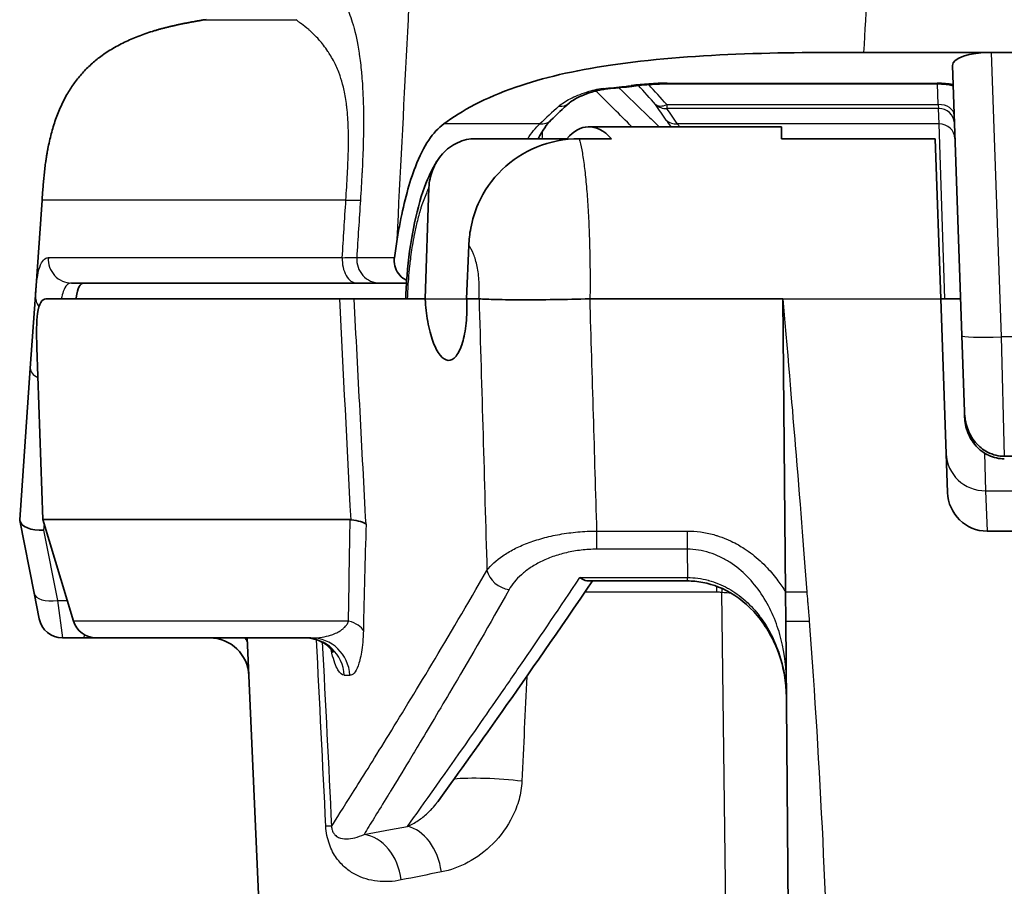
# Model space of a CAD drawing. Units: millimetres. Extents: x 36 to 2783, y 20 to 1284.
# Drawn here: x 1354 to 1386, y 483 to 511 of the extents above; entities that cross this region are included whole.
import ezdxf

# ---------------------------------------------------------------- set-up
doc = ezdxf.new("R2010")
doc.units = ezdxf.units.MM
doc.header["$LTSCALE"] = 2.5
doc.layers.add('Visible (ISO)', color=7, linetype='Continuous', lineweight=35)
doc.layers.add('Visible Narrow (ISO)', color=7, linetype='Continuous', lineweight=25)

msp = doc.modelspace()

# ---------------------------------------------------------------- linework, layer by layer
at = {"layer": 'Visible (ISO)'}
for p, q in [((1360.034, 511.23), (1359.983, 511.22)), ((1385.3, 510.167), (1381.192, 510.167)), ((1402.496, 510.167), (1385.3, 510.167)), ((1384.351, 501.045), (1384.048, 509.745)), ((1374.868, 509.152), (1383.562, 509.152)), ((1372.346, 507.771), (1378.547, 507.771)), ((1378.547, 507.771), (1378.55, 507.386)), ((1371.64, 507.386), (1368.693, 507.386)), ((1371.64, 507.386), (1371.64, 507.364)), ((1372.04, 507.386), (1373.08, 507.386)), ((1383.495, 507.386), (1378.55, 507.386)), ((1383.495, 507.386), (1383.675, 502.231)), ((1367.082, 502.231), (1367.203, 505.813)), ((1354.751, 505.41), (1354.537, 502.35)), ((1368.484, 503.945), (1368.415, 502.231)), ((1355.703, 502.739), (1364.879, 502.739)), ((1365.623, 502.739), (1364.879, 502.739)), ((1365.623, 502.739), (1366.48, 502.739)), ((1354.372, 499.998), (1354.537, 502.35)), ((1364.33, 502.231), (1354.874, 502.231)), ((1364.33, 502.231), (1364.794, 502.231)), ((1366.504, 502.231), (1364.794, 502.231)), ((1367.082, 502.231), (1366.504, 502.231)), ((1367.083, 502.214), (1367.082, 502.231)), ((1368.812, 502.231), (1368.415, 502.231)), ((1368.415, 502.231), (1368.416, 502.214)), ((1372.384, 502.231), (1378.595, 502.231)), ((1378.677, 492.788), (1378.595, 502.231)), ((1383.675, 502.231), (1384, 502.231)), ((1383.893, 495.994), (1383.675, 502.231)), ((1384.306, 502.231), (1384, 502.231)), ((1384.351, 501.045), (1384.437, 498.588)), ((1354.777, 495.117), (1354.583, 500.666)), ((1354.03, 495.11), (1354.372, 499.998)), ((1384.443, 498.423), (1384.437, 498.588)), ((1385.718, 497.158), (1389.478, 497.158)), ((1354.03, 495.11), (1354.035, 495.085)), ((1354.496, 492.749), (1354.035, 495.085)), ((1364.668, 495.117), (1354.777, 495.117)), ((1355.762, 491.851), (1354.777, 495.117)), ((1385.164, 494.746), (1403.485, 494.746)), ((1375.522, 493.143), (1372.341, 493.143)), ((1378.677, 492.788), (1378.686, 491.852)), ((1354.659, 491.923), (1354.496, 492.749)), ((1378.809, 477.691), (1378.686, 491.852)), ((1356.11, 491.309), (1355.407, 491.309)), ((1356.492, 491.309), (1356.11, 491.309)), ((1356.492, 491.309), (1363.404, 491.309)), ((1361.355, 491.309), (1362.668, 461.243))]:
    msp.add_line(p, q, dxfattribs=at)
for centre, radius, start, end in [((1355.407, 492.071), 0.762, 191.1661, 270), ((1356.492, 492.071), 0.762, 196.7912, 270), ((1356.11, 492.071), 0.762, 270, 284.5273), ((1360.14, 490.039), 1.27, 2.5, 90)]:
    msp.add_arc(centre, radius, start, end, dxfattribs=at)
for centre, major_axis, ratio, start_param, end_param in [((1385.318, 509.744), (1.271, -0.007), 0.333009, 1.586616, 3.154978), ((1372.809, 509.484), (0.068, -0.503), 0.38103, 6.283168, 6.283365), ((1373.492, 509.556), (0.054, -0.505), 0.312389, 6.283156, 6.283255), ((1373.705, 509.582), (0.07, -0.503), 0.392675, 6.283039, 6.283185), ((1368.817, 502.091), (-0.007, 0.14), 0.554269, 6.211146, 6.255131), ((1372.38, 502.098), (0.188, 0.006), 0.706067, 1.525633, 1.569611), ((1385.162, 496.038), (-0.047, 1.291), 0.98327, 1.569044, 3.105575), ((1354.798, 495.158), (0.766, 0.048), 0.495975, 3.207525, 4.681342), ((1364.652, 494.933), (0.178, 0.089), 0.902544, 0.924584, 1.063702), ((1363.935, 494.908), (1.27, 0.015), 0.194727, 0.209038, 0.927542)]:
    msp.add_ellipse(centre, major_axis=major_axis, ratio=ratio, start_param=start_param, end_param=end_param, dxfattribs=at)
for points, degree, knots in [([(1354.751, 505.41), (1354.811, 506.272), (1354.871, 507.134), (1355.305, 509.029), (1356.441, 510.291), (1358.281, 510.92), (1359.132, 511.07), (1359.983, 511.22)], 5, [0, 0, 0, 0, 0, 0, 0.5, 0.5, 1, 1, 1, 1, 1, 1]), ([(1381.192, 510.167), (1379.938, 510.167), (1378.552, 510.167), (1375.686, 510.05), (1374.309, 509.942), (1371.868, 509.581), (1370.869, 509.35), (1369.001, 508.702), (1368.26, 508.29), (1367.677, 507.863)], 3, [0, 0, 0, 0, 0.376059, 0.376059, 0.733343, 0.733343, 1.06558, 1.06558, 1.448507, 1.448507, 1.448507, 1.448507]), ([(1372.877, 508.981), (1372.814, 508.972), (1372.754, 508.963), (1372.6, 508.933), (1372.512, 508.911), (1372.44, 508.888)], 3, [0, 0, 0, 0, 0.02099206, 0.02099206, 0.05680357, 0.05680357, 0.05680357, 0.05680357]), ([(1373.775, 509.079), (1373.766, 509.078), (1373.757, 509.076), (1373.745, 509.075), (1373.744, 509.075), (1373.735, 509.073), (1373.728, 509.072), (1373.7, 509.069), (1373.679, 509.066), (1373.621, 509.059), (1373.584, 509.055), (1373.547, 509.051)], 3, [0, 0, 0, 0, 0.00304629, 0.00304629, 0.00361746, 0.00361746, 0.00586927, 0.00586927, 0.01262513, 0.01262513, 0.02439674, 0.02439674, 0.02439674, 0.02439674]), ([(1374.868, 509.152), (1374.835, 509.152), (1374.802, 509.152), (1374.671, 509.15), (1374.572, 509.147), (1374.24, 509.132), (1374.007, 509.111), (1373.793, 509.081)], 3, [0, 0, 0, 0, 0.0098579, 0.0098579, 0.0394769, 0.0394769, 0.1108537, 0.1108537, 0.1108537, 0.1108537]), ([(1383.562, 509.152), (1383.602, 509.152), (1383.641, 509.151), (1383.717, 509.147), (1383.755, 509.145), (1383.829, 509.138), (1383.864, 509.134), (1383.931, 509.124), (1383.963, 509.119), (1384.021, 509.107), (1384.047, 509.101), (1384.07, 509.095)], 3, [4.712389, 4.712389, 4.712389, 4.712389, 4.856038, 4.856038, 4.9996871, 4.9996871, 5.1433361, 5.1433361, 5.2869851, 5.2869851, 5.4306342, 5.4306342, 5.4306342, 5.4306342]), ([(1372.44, 508.888), (1372.207, 508.814), (1372.014, 508.73), (1371.811, 508.61), (1371.757, 508.57), (1371.721, 508.538)], 3, [0, 0, 0, 0, 0.105775, 0.105775, 0.1634206, 0.1634206, 0.1634206, 0.1634206]), ([(1367.677, 507.863), (1367.502, 507.734), (1367.343, 507.561), (1367.037, 507.107), (1366.894, 506.819), (1366.569, 505.975), (1366.407, 505.368), (1366.24, 504.514), (1366.208, 504.333), (1366.178, 504.148)], 3, [0.000001, 0.000001, 0.000001, 0.000001, 0.1357807, 0.1357807, 0.2855404, 0.2855404, 0.5125017, 0.5125017, 0.5718602, 0.5718602, 0.5718602, 0.5718602]), ([(1373.08, 507.386), (1372.83, 507.653), (1372.565, 507.779), (1372.096, 507.764), (1371.86, 507.638), (1371.64, 507.386)], 3, [-1.0751792, -1.0751792, -1.0751792, -1.0751792, -0.8575044, -0.8575044, -0.6536083, -0.6536083, -0.6536083, -0.6536083]), ([(1368.693, 507.386), (1368.599, 507.386), (1368.505, 507.376), (1368.312, 507.334), (1368.214, 507.3), (1367.938, 507.171), (1367.775, 507.049), (1367.499, 506.745), (1367.389, 506.563), (1367.247, 506.19), (1367.21, 506.002), (1367.203, 505.813)], 3, [0, 0, 0, 0, 0.0282143, 0.0282143, 0.0592035, 0.0592035, 0.119572, 0.119572, 0.1821575, 0.1821575, 0.2388423, 0.2388423, 0.2388423, 0.2388423]), ([(1368.484, 503.945), (1368.491, 504.132), (1368.512, 504.317), (1368.597, 504.772), (1368.677, 505.034), (1368.97, 505.701), (1369.231, 506.076), (1369.877, 506.701), (1370.253, 506.946), (1371.1, 507.295), (1371.568, 507.386), (1372.04, 507.386)], 3, [0.0000013, 0.0000013, 0.0000013, 0.0000013, 0.0562859, 0.0562859, 0.138959, 0.138959, 0.2755547, 0.2755547, 0.4096386, 0.4096386, 0.551751, 0.551751, 0.551751, 0.551751]), ([(1366.455, 502.231), (1366.463, 502.484), (1366.478, 502.737), (1366.54, 503.511), (1366.609, 504.026), (1366.795, 504.984), (1366.915, 505.433), (1367.175, 506.134), (1367.304, 506.412), (1367.461, 506.663)], 3, [0, 0, 0, 0, 0.0758806, 0.0758806, 0.2351489, 0.2351489, 0.3990355, 0.3990355, 0.5247658, 0.5247658, 0.5247658, 0.5247658]), ([(1366.09, 503.554), (1366.087, 503.537), (1366.086, 503.519), (1366.085, 503.501), (1366.079, 503.407), (1366.092, 503.314), (1366.155, 503.14), (1366.201, 503.061), (1366.324, 502.923), (1366.4, 502.865), (1366.485, 502.823), (1366.485, 502.823), (1366.485, 502.823)], 3, [0.48974801, 0.48974801, 0.48974801, 0.48974801, 0.49522617, 0.49522617, 0.49522617, 0.52399411, 0.52399411, 0.55149621, 0.55149621, 0.5798678, 0.5798678, 0.57994615, 0.57994615, 0.57994615, 0.57994615]), ([(1356.108, 502.739), (1355.977, 502.739), (1355.887, 502.585), (1355.846, 502.255), (1355.845, 502.243), (1355.843, 502.231)], 3, [2.9161738, 2.9161738, 2.9161738, 2.9161738, 3.154249, 3.154249, 3.1630755, 3.1630755, 3.1630755, 3.1630755]), ([(1354.874, 502.231), (1354.743, 502.231), (1354.65, 502.077), (1354.571, 501.493), (1354.568, 501.111), (1354.583, 500.666)], 3, [-0.9615965, -0.9615965, -0.9615965, -0.9615965, -0.723598, -0.723598, -0.5238114, -0.5238114, -0.5238114, -0.5238114]), ([(1367.083, 502.214), (1367.096, 501.979), (1367.124, 501.732), (1367.208, 501.261), (1367.266, 501.04), (1367.394, 500.679), (1367.475, 500.52), (1367.646, 500.306), (1367.737, 500.251), (1367.906, 500.243), (1367.994, 500.288), (1368.155, 500.486), (1368.227, 500.638), (1368.334, 500.989), (1368.376, 501.206), (1368.424, 501.686), (1368.429, 501.949), (1368.416, 502.196), (1368.416, 502.202), (1368.416, 502.208), (1368.416, 502.214)], 3, [-0.6095676, -0.6095676, -0.6095676, -0.6095676, -0.539488, -0.539488, -0.4646041, -0.4646041, -0.3854514, -0.3854514, -0.3062987, -0.3062987, -0.2273811, -0.2273811, -0.1484635, -0.1484635, -0.0742317, -0.0742317, 0, 0, 0, 0.0018022, 0.0018022, 0.0018022, 0.0018022]), ([(1368.816, 502.231), (1368.884, 502.225), (1368.966, 502.221), (1369.06, 502.217), (1369.154, 502.213), (1369.259, 502.209), (1369.377, 502.207), (1369.494, 502.204), (1369.625, 502.201), (1369.764, 502.2), (1369.904, 502.198), (1370.052, 502.197), (1370.209, 502.197), (1370.522, 502.197), (1370.873, 502.199), (1371.238, 502.205), (1371.603, 502.21), (1371.989, 502.219), (1372.376, 502.231)], 3, [0, 0, 0, 0, 0.000579612, 0.000579612, 0.000579612, 0.001159225, 0.001159225, 0.001159225, 0.001738837, 0.001738837, 0.001738837, 0.002318449, 0.002318449, 0.002318449, 0.003477674, 0.003477674, 0.003477674, 0.004636899, 0.004636899, 0.004636899, 0.004636899]), ([(1384.306, 502.231), (1384.308, 502.231), (1384.308, 502.231), (1384.31, 502.23), (1384.31, 502.23), (1384.31, 502.229)], 3, [-0.005974189, -0.005974189, -0.005974189, -0.005974189, -0.002997001, -0.002997001, -0.000000107, -0.000000107, -0.000000107, -0.000000107]), ([(1385.718, 497.158), (1385.628, 497.158), (1385.539, 497.169), (1385.357, 497.212), (1385.267, 497.246), (1385.031, 497.368), (1384.9, 497.476), (1384.677, 497.742), (1384.591, 497.899), (1384.474, 498.235), (1384.443, 498.41), (1384.437, 498.588)], 3, [-0.2141767, -0.2141767, -0.2141767, -0.2141767, -0.1870193, -0.1870193, -0.1578507, -0.1578507, -0.1068647, -0.1068647, -0.0531967, -0.0531967, -0.000001, -0.000001, -0.000001, -0.000001]), ([(1384.443, 498.423), (1384.449, 498.253), (1384.482, 498.084), (1384.604, 497.764), (1384.694, 497.615), (1384.923, 497.363), (1385.058, 497.261), (1385.293, 497.151), (1385.379, 497.122), (1385.55, 497.085), (1385.635, 497.076), (1385.719, 497.076)], 3, [-0.2055992, -0.2055992, -0.2055992, -0.2055992, -0.1547158, -0.1547158, -0.1030687, -0.1030687, -0.0526461, -0.0526461, -0.0254537, -0.0254537, 0, 0, 0, 0]), ([(1372.062, 493.253), (1372.072, 493.246), (1372.081, 493.24), (1372.155, 493.19), (1372.22, 493.161), (1372.301, 493.145), (1372.322, 493.143), (1372.341, 493.143)], 3, [-0.00495341, -0.00495341, -0.00495341, -0.00495341, 0, 0, 0.03363187, 0.03363187, 0.04509056, 0.04509056, 0.04509056, 0.04509056]), ([(1378.707, 489.401), (1378.703, 489.878), (1378.619, 490.361), (1378.302, 491.253), (1378.066, 491.676), (1377.488, 492.359), (1377.147, 492.642), (1376.454, 492.997), (1376.105, 493.102), (1375.677, 493.14), (1375.599, 493.143), (1375.522, 493.143)], 3, [0, 0, 0, 0, 0.143193, 0.143193, 0.283869, 0.283869, 0.4117813, 0.4117813, 0.5173455, 0.5173455, 0.5405943, 0.5405943, 0.5405943, 0.5405943]), ([(1364.119, 490.837), (1364.119, 490.837), (1364.116, 490.844), (1364.098, 490.874), (1364.081, 490.901), (1364.007, 490.99), (1363.933, 491.065), (1363.739, 491.19), (1363.628, 491.241), (1363.416, 491.296), (1363.318, 491.309), (1363.22, 491.309)], 3, [0.1152422, 0.1152422, 0.1152422, 0.1152422, 0.1491055, 0.1491055, 0.1880349, 0.1880349, 0.2466886, 0.2466886, 0.2954028, 0.2954028, 0.3322686, 0.3322686, 0.3322686, 0.3322686])]:
    msp.add_open_spline(points, degree=degree, knots=knots, dxfattribs=at)
for points in [[(1373.547, 509.051), (1373.323, 509.027), (1373.09, 509.01), (1372.877, 508.981)], [(1373.793, 509.081), (1373.787, 509.081), (1373.781, 509.08), (1373.775, 509.079)], [(1371.721, 508.538), (1371.516, 508.352), (1371.317, 508.167), (1371.125, 507.98)], [(1371.125, 507.98), (1371, 507.86), (1370.856, 507.66), (1370.718, 507.386)], [(1366.09, 503.554), (1366.116, 503.754), (1366.146, 503.953), (1366.178, 504.148)], [(1372.466, 493.143), (1370.301, 489.954), (1368.526, 487.476), (1367.485, 486.03)]]:
    msp.add_open_spline(points, degree=3, dxfattribs=at)
at = {"layer": 'Visible Narrow (ISO)'}
for p, q in [((1385.3, 510.167), (1385.621, 501.001)), ((1374.868, 509.177), (1383.562, 509.177)), ((1374.868, 509.152), (1374.868, 509.177)), ((1383.562, 509.152), (1383.562, 509.177)), ((1383.596, 508.486), (1383.572, 509.152)), ((1374.856, 508.486), (1383.596, 508.486)), ((1374.856, 508.486), (1374.856, 508.362)), ((1383.604, 508.362), (1374.856, 508.362)), ((1383.596, 508.486), (1383.604, 508.362)), ((1383.622, 507.863), (1383.604, 508.362)), ((1370.772, 507.863), (1367.677, 507.863)), ((1383.622, 507.863), (1375.198, 507.863)), ((1383.802, 502.231), (1383.622, 507.863)), ((1364.611, 507.265), (1364.611, 507.265)), ((1364.413, 503.554), (1354.952, 503.554)), ((1366.09, 503.554), (1364.878, 503.554)), ((1368.416, 502.214), (1367.083, 502.214)), ((1369.139, 502.214), (1369.138, 502.214)), ((1378.595, 502.231), (1383.675, 502.231)), ((1390.173, 501.001), (1385.621, 501.001)), ((1385.621, 501.001), (1385.718, 497.158)), ((1385.084, 497.258), (1385.118, 496.044)), ((1385.118, 496.044), (1402.552, 496.044)), ((1385.118, 496.044), (1385.164, 494.746)), ((1354.813, 494.997), (1354.798, 494.777)), ((1354.798, 494.777), (1355.244, 492.515)), ((1372.599, 494.75), (1375.514, 494.75)), ((1372.599, 494.75), (1372.599, 494.163)), ((1375.514, 494.75), (1375.514, 494.163)), ((1370.351, 494.351), (1370.351, 494.351)), ((1375.514, 494.163), (1372.599, 494.163)), ((1375.514, 494.163), (1375.522, 493.253)), ((1372.062, 493.253), (1375.522, 493.253)), ((1375.522, 493.143), (1375.522, 493.253)), ((1377.012, 463.025), (1376.63, 492.77)), ((1355.244, 492.515), (1355.562, 492.515)), ((1355.244, 492.515), (1355.407, 491.309)), ((1377.132, 492.71), (1377.132, 492.71)), ((1378.073, 492.441), (1378.073, 492.441)), ((1364.615, 491.851), (1355.762, 491.851)), ((1356.11, 491.309), (1356.114, 491.41)), ((1363.973, 491.379), (1363.973, 491.379)), ((1364.476, 490.105), (1364.657, 490.105)), ((1364.683, 486.213), (1364.683, 486.213)), ((1365.675, 485.894), (1365.675, 485.894)), ((1368.513, 484.108), (1368.513, 484.108)), ((1364.792, 483.709), (1364.792, 483.71)), ((1365.78, 483.457), (1365.78, 483.457))]:
    msp.add_line(p, q, dxfattribs=at)
for centre, major_axis, ratio, start_param, end_param in [((1374.16, 508.227), (2.413, -0.234), 0.325635, 2.19591, 2.490732), ((1372.809, 509.484), (0.068, -0.503), 0.38103, 5.942397, 6.283169), ((1373.492, 509.556), (0.054, -0.505), 0.312389, 5.95186, 6.283157), ((1374.152, 508.608), (2.088, 0.186), 0.256913, 1.754415, 1.763563), ((1373.705, 509.582), (0.07, -0.503), 0.392675, 5.940512, 6.28304), ((1374.602, 508.71), (2.042, 0.064), 0.226138, 1.432782, 2.008239), ((1373.723, 509.585), (0.069, -0.503), 0.38689, 5.941459, 6.283189), ((-1485.825, -800.201), (-3392.873, -30.489), 0.71008, 3.703132, 3.703436), ((-1465.157, -772.47), (3368.586, 0), 0.707107, 0.567797, 0.568118), ((1383.562, 508.876), (0.973, 0), 0.309017, 1.023265, 1.570796), ((1372.286, 509.372), (0.154, -0.484), 0.681687, 5.847138, 6.283201), ((1462.651, 498.785), (-96.461, 0), 0.309017, 5.953649, 5.97375), ((1371.38, 508.915), (0.341, -0.377), 0.899882, 5.495763, 6.283185), ((396.422, 441.476), (999.936, 2.951), 0.309702, 0.206919, 0.20857), ((1374.856, 508.845), (-0.377, -0.34), 0.596153, 0.090568, 1.077387), ((1374.856, 508.845), (-0.419, -0.288), 0.930289, 0.199272, 1.001734), ((399.176, 444.299), (997.461, 0), 0.309017, 0.207709, 0.209365), ((1383.596, 508.127), (0.508, 0.018), 0.706891, 0, 1.546116), ((1383.604, 507.879), (0.508, 0.018), 0.951001, 0, 1.537599), ((1370.772, 508.346), (0.353, -0.365), 0.905886, 5.465396, 6.283186), ((1375.198, 508.346), (-0.42, -0.286), 0.930615, 0.203381, 1.00528), ((1383.622, 507.379), (0.508, 0.018), 0.951001, 0, 1.537599), ((1727.981, 804.429), (-295.796, -5622.153), 0.060672, 4.768398, 4.76844), ((1363.754, 505.499), (1.267, -0.08), 0.039265, 5.373386, 6.083643), ((1355.703, 503.501), (0, -0.762), 0.986906, 4.642576, 6.283185), ((1364.879, 503.501), (0, -0.762), 0.613078, 4.642576, 6.283185), ((1365.623, 503.501), (0, -0.762), 0.979985, 4.642576, 6.283185), ((1355.297, 502.297), (-0.76, 0.053), 0.830064, 0, 0.614691), ((1364.854, 428.646), (-24.547, 475.856), 0.007924, 4.851823, 4.867241), ((1436.398, 1478.685), (-4.33, 1876.079), 0.043592, 2.118104, 2.123575), ((1434.211, 1357.769), (10.045, -1762.826), 0.043275, 5.218874, 5.223734), ((1385.621, 501.09), (-1.269, -0.044), 0.069714, 0, 1.568362), ((1355.132, 499.945), (-0.76, 0.053), 0.499086, 0, 0.861276), ((1385.118, 497.291), (-1.269, -0.044), 0.981605, 0, 1.536531), ((1376.384, 492.705), (0.184, 1.257), 0.184825, 5.96697, 5.96698), ((1369.784, 493.522), (-0.662, 0.378), 0.827381, 0.663955, 2.012064), ((1369.817, 492.705), (0.002, -1.27), 0.51737, 2.222312, 2.222347), ((1376.209, 492.718), (-0.003, 1.27), 0.202511, 5.000292, 5.000375), ((1376.209, 492.718), (-0.003, 1.27), 0.202506, 4.763422, 4.913128), ((1376.49, 491.711), (-0.506, 0.952), 0.973711, 5.650779, 5.80652), ((1376.384, 492.705), (-0.184, -1.257), 0.184663, 1.64957, 1.749498), ((1376.384, 492.705), (-0.184, -1.257), 0.184687, 1.829059, 1.82911), ((1379.363, 492.803), (-0.696, -0.013), 0.008725, 0.170893, 1.570628), ((1355.244, 492.896), (-0.748, -0.148), 0.492851, 0, 1.473817), ((1363.845, 491.484), (1.27, -0.03), 0.379004, 0.201417, 0.927853), ((1379.443, 491.859), (-0.758, -0.007), 0.008726, 0.000012, 1.57072), ((1360.095, 491.055), (1.269, 0.055), 0.499643, 0, 0.323423), ((1363.22, 490.039), (0, 1.27), 0.990226, 4.764749, 6.283185), ((1363.404, 490.039), (0, 1.27), 0.98824, 4.764749, 6.283185), ((1362.819, 490.747), (1.233, 0.306), 0.867773, 6.064675, 6.14606), ((1369.33, 486.598), (-1.585, 0.084), 0.105913, 4.140842, 5.702776), ((1362.487, 485.155), (1.585, 0.08), 0.031197, 0.070786, 0.491935), ((1366.51, 483.672), (-0.28, 1.563), 0.689004, 4.651748, 6.028835), ((1365.112, 483.413), (-0.296, 1.56), 0.756592, 4.631667, 6.037273)]:
    msp.add_ellipse(centre, major_axis=major_axis, ratio=ratio, start_param=start_param, end_param=end_param, dxfattribs=at)
for points in [[(1366.178, 504.148), (1366.391, 508.343), (1366.606, 512.537), (1366.822, 516.732)], [(1381.412, 514.245), (1381.338, 512.886), (1381.265, 511.527), (1381.192, 510.167)], [(1372.809, 509.001), (1373.03, 509.031), (1373.265, 509.048), (1373.492, 509.073)], [(1373.492, 509.073), (1373.564, 509.081), (1373.635, 509.089), (1373.705, 509.099)], [(1373.732, 507.771), (1373.346, 508.158), (1372.959, 508.542), (1372.574, 508.925)], [(1374.997, 507.771), (1374.936, 507.851), (1374.884, 507.923), (1374.84, 507.986)], [(1370.38, 507.386), (1370.503, 507.581), (1370.634, 507.74), (1370.772, 507.863)], [(1375.198, 507.863), (1375.219, 507.834), (1375.242, 507.803), (1375.267, 507.771)], [(1364.413, 503.554), (1364.452, 504.173), (1364.49, 504.791), (1364.529, 505.41)], [(1364.995, 505.41), (1364.956, 504.791), (1364.917, 504.173), (1364.878, 503.554)], [(1364.694, 495.115), (1364.573, 497.487), (1364.451, 499.859), (1364.33, 502.231)], [(1364.615, 491.851), (1364.63, 492.938), (1364.648, 494.027), (1364.668, 495.117)], [(1365.177, 494.974), (1365.146, 493.831), (1365.117, 492.69), (1365.091, 491.55)], [(1376.943, 492.738), (1376.839, 492.752), (1376.734, 492.763), (1376.63, 492.77)], [(1379.443, 491.852), (1379.785, 487.133), (1380.038, 482.413), (1380.079, 477.691)], [(1363.883, 485.249), (1363.784, 487.249), (1363.684, 489.249), (1363.584, 491.249)], [(1363.77, 491.167), (1363.869, 489.191), (1363.969, 487.215), (1364.068, 485.238)], [(1370.349, 490.068), (1370.297, 488.943), (1370.246, 487.818), (1370.195, 486.693)], [(1365.112, 484.981), (1365.554, 485.062), (1366.02, 485.147), (1366.51, 485.233)], [(1367.602, 483.769), (1367.149, 483.682), (1366.72, 483.595), (1366.312, 483.511)]]:
    msp.add_open_spline(points, degree=3, dxfattribs=at)
for points, knots in [([(1364.008, 512.383), (1364.101, 512.29), (1364.215, 512.187), (1364.343, 512), (1364.346, 511.995), (1364.349, 511.991), (1364.352, 511.987), (1364.415, 511.893), (1364.481, 511.778), (1364.548, 511.632), (1364.551, 511.626), (1364.555, 511.619), (1364.558, 511.612), (1364.625, 511.463), (1364.694, 511.283), (1364.761, 511.054), (1364.764, 511.044), (1364.767, 511.034), (1364.77, 511.024), (1364.836, 510.79), (1364.902, 510.5), (1364.955, 510.146), (1364.957, 510.133), (1364.959, 510.119), (1364.961, 510.106), (1364.987, 509.931), (1365.01, 509.739), (1365.029, 509.532), (1365.031, 509.518), (1365.032, 509.503), (1365.033, 509.489), (1365.052, 509.277), (1365.067, 509.053), (1365.077, 508.816), (1365.078, 508.802), (1365.079, 508.788), (1365.079, 508.774), (1365.084, 508.66), (1365.088, 508.543), (1365.091, 508.424), (1365.094, 508.289), (1365.095, 508.15), (1365.096, 508.011), (1365.096, 507.999), (1365.096, 507.988), (1365.096, 507.976), (1365.097, 507.709), (1365.092, 507.437), (1365.084, 507.163), (1365.084, 507.154), (1365.084, 507.146), (1365.084, 507.138), (1365.075, 506.859), (1365.063, 506.577), (1365.048, 506.293), (1365.048, 506.289), (1365.048, 506.285), (1365.047, 506.28), (1365.032, 505.992), (1365.014, 505.701), (1364.995, 505.41)], [0, 0, 0, 0, 0.00343899, 0.00343899, 0.00343899, 0.00351852, 0.00351852, 0.00351852, 0.0052012, 0.0052012, 0.0052012, 0.00527778, 0.00527778, 0.00527778, 0.00696514, 0.00696514, 0.00696514, 0.00703704, 0.00703704, 0.00703704, 0.00873271, 0.00873271, 0.00873271, 0.0087963, 0.0087963, 0.0087963, 0.00961907, 0.00961907, 0.00961907, 0.00967593, 0.00967593, 0.00967593, 0.01050749, 0.01050749, 0.01050749, 0.01055556, 0.01055556, 0.01055556, 0.01095249, 0.01095249, 0.01095249, 0.01139794, 0.01139794, 0.01139794, 0.01143519, 0.01143519, 0.01143519, 0.01228948, 0.01228948, 0.01228948, 0.01231482, 0.01231482, 0.01231482, 0.0131816, 0.0131816, 0.0131816, 0.01319445, 0.01319445, 0.01319445, 0.01407408, 0.01407408, 0.01407408, 0.01407408]), ([(1359.983, 511.22), (1359.983, 511.22), (1360.237, 511.22), (1360.735, 511.22), (1361.115, 511.22), (1361.635, 511.22), (1362.287, 511.22), (1362.49, 511.22), (1362.705, 511.22), (1362.933, 511.221)], [0, 0, 0, 0, 0.442703, 0.442703, 0.442703, 0.780322, 0.780322, 0.780322, 0.8853635, 0.8853635, 0.8853635, 0.8853635]), ([(1364.529, 505.41), (1364.547, 505.69), (1364.565, 505.97), (1364.579, 506.249), (1364.592, 506.496), (1364.602, 506.743), (1364.608, 506.987), (1364.608, 506.998), (1364.608, 507.008), (1364.608, 507.019), (1364.613, 507.262), (1364.613, 507.504), (1364.605, 507.737), (1364.605, 507.742), (1364.605, 507.748), (1364.605, 507.753), (1364.601, 507.863), (1364.595, 507.971), (1364.588, 508.075), (1364.581, 508.184), (1364.572, 508.289), (1364.56, 508.39), (1364.558, 508.411), (1364.556, 508.432), (1364.553, 508.453), (1364.532, 508.63), (1364.504, 508.795), (1364.471, 508.949), (1364.463, 508.983), (1364.456, 509.017), (1364.448, 509.05), (1364.415, 509.183), (1364.379, 509.304), (1364.34, 509.414), (1364.326, 509.453), (1364.312, 509.491), (1364.297, 509.528), (1364.243, 509.669), (1364.184, 509.793), (1364.125, 509.903), (1364.087, 509.975), (1364.048, 510.041), (1364.011, 510.102), (1363.99, 510.135), (1363.97, 510.167), (1363.95, 510.197), (1363.854, 510.343), (1363.761, 510.461), (1363.673, 510.563), (1363.655, 510.583), (1363.638, 510.603), (1363.621, 510.622), (1363.53, 510.722), (1363.444, 510.803), (1363.365, 510.872), (1363.355, 510.881), (1363.344, 510.89), (1363.333, 510.899), (1363.246, 510.973), (1363.167, 511.032), (1363.099, 511.083), (1363.066, 511.109), (1363.035, 511.133), (1363.007, 511.155), (1362.979, 511.178), (1362.955, 511.199), (1362.933, 511.221)], [0.00000003, 0.00000003, 0.00000003, 0.00000003, 0.00083956, 0.00083956, 0.00083956, 0.00158587, 0.00158587, 0.00158587, 0.00161828, 0.00161828, 0.00161828, 0.00236162, 0.00236162, 0.00236162, 0.00237881, 0.00237881, 0.00237881, 0.00272959, 0.00272959, 0.00272959, 0.00309545, 0.00309545, 0.00309545, 0.00317174, 0.00317174, 0.00317174, 0.00382076, 0.00382076, 0.00382076, 0.00396468, 0.00396468, 0.00396468, 0.00454906, 0.00454906, 0.00454906, 0.00475761, 0.00475761, 0.00475761, 0.00555055, 0.00555055, 0.00555055, 0.00606545, 0.00606545, 0.00606545, 0.00634348, 0.00634348, 0.00634348, 0.00766456, 0.00766456, 0.00766456, 0.00792935, 0.00792935, 0.00792935, 0.00932496, 0.00932496, 0.00932496, 0.00951522, 0.00951522, 0.00951522, 0.01110109, 0.01110109, 0.01110109, 0.01189403, 0.01189403, 0.01189403, 0.01268696, 0.01268696, 0.01268696, 0.01268696]), ([(1373.315, 509.028), (1373.63, 508.723), (1373.946, 508.418), (1374.262, 508.111), (1374.378, 507.998), (1374.494, 507.885), (1374.611, 507.771)], [0.00492155, 0.00492155, 0.00492155, 0.00492155, 0.006255223, 0.006255223, 0.006255223, 0.006746018, 0.006746018, 0.006746018, 0.006746018]), ([(1371.38, 508.431), (1371.476, 508.517), (1371.599, 508.599), (1371.75, 508.675), (1371.901, 508.752), (1372.081, 508.824), (1372.286, 508.889)], [0, 0, 0, 0, 0.000869436, 0.000869436, 0.000869436, 0.001738873, 0.001738873, 0.001738873, 0.001738873]), ([(1372.04, 507.386), (1372.068, 507.285), (1372.095, 507.164), (1372.146, 506.888), (1372.17, 506.733), (1372.215, 506.387), (1372.237, 506.199), (1372.275, 505.796), (1372.292, 505.582), (1372.323, 505.126), (1372.337, 504.884), (1372.359, 504.388), (1372.367, 504.133), (1372.38, 503.606), (1372.385, 503.334), (1372.388, 502.786), (1372.387, 502.509), (1372.384, 502.231)], [0.000000068, 0.000000068, 0.000000068, 0.000000068, 0.000835024, 0.000835024, 0.001670048, 0.001670048, 0.002505072, 0.002505072, 0.003340095, 0.003340095, 0.004175119, 0.004175119, 0.005010143, 0.005010143, 0.005845167, 0.005845167, 0.006680191, 0.006680191, 0.006680191, 0.006680191]), ([(1367.203, 505.813), (1367.174, 505.755), (1367.146, 505.694), (1367.118, 505.63), (1367.061, 505.498), (1367.007, 505.353), (1366.956, 505.195), (1366.949, 505.175), (1366.943, 505.155), (1366.937, 505.135), (1366.893, 504.994), (1366.852, 504.844), (1366.814, 504.688), (1366.782, 504.558), (1366.753, 504.423), (1366.726, 504.283), (1366.716, 504.231), (1366.706, 504.178), (1366.696, 504.124), (1366.677, 504.018), (1366.66, 503.91), (1366.643, 503.801), (1366.629, 503.704), (1366.616, 503.607), (1366.603, 503.508), (1366.594, 503.438), (1366.586, 503.366), (1366.578, 503.294), (1366.563, 503.153), (1366.55, 503.009), (1366.539, 502.864), (1366.523, 502.656), (1366.511, 502.443), (1366.504, 502.231)], [0, 0, 0, 0, 0.000322688, 0.000322688, 0.000322688, 0.000991268, 0.000991268, 0.000991268, 0.001074083, 0.001074083, 0.001074083, 0.001660867, 0.001660867, 0.001660867, 0.002148167, 0.002148167, 0.002148167, 0.002329906, 0.002329906, 0.002329906, 0.002685208, 0.002685208, 0.002685208, 0.002997476, 0.002997476, 0.002997476, 0.00322225, 0.00322225, 0.00322225, 0.003665066, 0.003665066, 0.003665066, 0.004296333, 0.004296333, 0.004296333, 0.004296333]), ([(1364.529, 505.41), (1363.014, 505.41), (1361.633, 505.41), (1359.212, 505.41), (1358.171, 505.41), (1356.483, 505.41), (1355.836, 505.41), (1354.97, 505.41), (1354.751, 505.41), (1354.751, 505.41)], [0.0129947, 0.0129947, 0.0129947, 0.0129947, 0.2597384, 0.2597384, 0.5064923, 0.5064923, 0.7532461, 0.7532461, 1, 1, 1, 1]), ([(1368.812, 502.231), (1368.825, 502.415), (1368.826, 502.598), (1368.805, 502.953), (1368.784, 503.119), (1368.722, 503.425), (1368.683, 503.557), (1368.591, 503.785), (1368.54, 503.876), (1368.484, 503.945)], [0, 0, 0, 0, 0.000546507, 0.000546507, 0.001093014, 0.001093014, 0.00163952, 0.00163952, 0.002186026, 0.002186026, 0.002186026, 0.002186026]), ([(1354.537, 502.35), (1354.551, 502.548), (1354.568, 502.722), (1354.614, 503.023), (1354.642, 503.15), (1354.744, 503.454), (1354.835, 503.554), (1354.952, 503.554)], [0, 0, 0, 0, 0.001083724, 0.001083724, 0.002167448, 0.002167448, 0.004334897, 0.004334897, 0.004334897, 0.004334897]), ([(1364.413, 503.554), (1364.533, 503.556), (1364.632, 503.558), (1364.712, 503.558), (1364.792, 503.558), (1364.848, 503.556), (1364.878, 503.554)], [0, 0, 0, 0, 0.0004466426, 0.0004466426, 0.0004466426, 0.0008932852, 0.0008932852, 0.0008932852, 0.0008932852]), ([(1355.703, 502.739), (1355.588, 502.739), (1355.5, 502.649), (1355.434, 502.468), (1355.409, 502.401), (1355.388, 502.322), (1355.369, 502.231)], [0, 0, 0, 0, 0.001875011, 0.001875011, 0.001875011, 0.002565407, 0.002565407, 0.002565407, 0.002565407]), ([(1378.595, 502.231), (1378.775, 500.109), (1378.906, 498.538), (1378.99, 497.518), (1378.99, 497.517), (1379.135, 495.764), (1379.259, 494.192), (1379.363, 492.796)], [0, 0, 0, 0, 0.499023, 0.499023, 0.5, 0.5, 1, 1, 1, 1]), ([(1369.07, 493.482), (1369.191, 493.646), (1369.361, 493.805), (1369.688, 494.028), (1369.81, 494.1), (1370.075, 494.236), (1370.218, 494.3), (1370.526, 494.418), (1370.692, 494.472), (1371.039, 494.568), (1371.22, 494.609), (1371.6, 494.677), (1371.796, 494.703), (1372.193, 494.739), (1372.394, 494.749), (1372.599, 494.75)], [0, 0, 0, 0, 0.001223903, 0.001223903, 0.001835855, 0.001835855, 0.002447807, 0.002447807, 0.003059758, 0.003059758, 0.00367171, 0.00367171, 0.004283662, 0.004283662, 0.004895613, 0.004895613, 0.004895613, 0.004895613]), ([(1375.514, 494.75), (1375.805, 494.75), (1376.089, 494.71), (1376.366, 494.634), (1376.4, 494.625), (1376.435, 494.614), (1376.47, 494.604), (1376.573, 494.571), (1376.675, 494.534), (1376.775, 494.492), (1376.826, 494.471), (1376.875, 494.449), (1376.924, 494.426), (1377.005, 494.387), (1377.084, 494.346), (1377.162, 494.301), (1377.224, 494.266), (1377.286, 494.228), (1377.347, 494.188), (1377.527, 494.071), (1377.699, 493.937), (1377.858, 493.791), (1377.939, 493.718), (1378.016, 493.642), (1378.09, 493.563), (1378.212, 493.433), (1378.327, 493.296), (1378.434, 493.151), (1378.521, 493.033), (1378.602, 492.913), (1378.677, 492.788)], [0, 0, 0, 0, 0.000859171, 0.000859171, 0.000859171, 0.00096719, 0.00096719, 0.00096719, 0.001288893, 0.001288893, 0.001288893, 0.001450785, 0.001450785, 0.001450785, 0.001718443, 0.001718443, 0.001718443, 0.001934381, 0.001934381, 0.001934381, 0.002577869, 0.002577869, 0.002577869, 0.002901571, 0.002901571, 0.002901571, 0.003436711, 0.003436711, 0.003436711, 0.003868761, 0.003868761, 0.003868761, 0.003868761]), ([(1372.599, 494.163), (1372.431, 494.163), (1372.265, 494.153), (1372.103, 494.135), (1371.941, 494.117), (1371.78, 494.089), (1371.627, 494.053), (1371.473, 494.018), (1371.327, 493.975), (1371.188, 493.925), (1371.049, 493.876), (1370.917, 493.819), (1370.795, 493.758), (1370.674, 493.697), (1370.561, 493.631), (1370.458, 493.562), (1370.354, 493.492), (1370.26, 493.418), (1370.176, 493.343), (1370.007, 493.191), (1369.877, 493.031), (1369.784, 492.865)], [0, 0, 0, 0, 0.000496645, 0.000496645, 0.000496645, 0.000993742, 0.000993742, 0.000993742, 0.001491675, 0.001491675, 0.001491675, 0.001990551, 0.001990551, 0.001990551, 0.002490385, 0.002490385, 0.002490385, 0.002991072, 0.002991072, 0.002991072, 0.003994388, 0.003994388, 0.003994388, 0.003994388]), ([(1378.702, 490.008), (1378.697, 490.489), (1378.629, 490.963), (1378.429, 491.653), (1378.346, 491.88), (1378.148, 492.315), (1378.033, 492.525), (1377.764, 492.927), (1377.614, 493.114), (1377.276, 493.457), (1377.087, 493.614), (1376.783, 493.809), (1376.678, 493.868), (1376.459, 493.971), (1376.344, 494.016), (1375.997, 494.124), (1375.759, 494.163), (1375.514, 494.163)], [0, 0, 0, 0, 0.001464638, 0.001464638, 0.002196956, 0.002196956, 0.002929275, 0.002929275, 0.003661594, 0.003661594, 0.004393913, 0.004393913, 0.004760072, 0.004760072, 0.005126231, 0.005126231, 0.00585855, 0.00585855, 0.00585855, 0.00585855]), ([(1364.068, 485.238), (1364.217, 485.473), (1364.443, 485.83), (1364.891, 486.543), (1365.058, 486.811), (1365.425, 487.399), (1365.625, 487.721), (1366.268, 488.764), (1366.757, 489.565), (1367.839, 491.37), (1368.432, 492.375), (1369.07, 493.482)], [0.00034691, 0.00034691, 0.00034691, 0.00034691, 0.00718976, 0.00718976, 0.01061119, 0.01061119, 0.01403261, 0.01403261, 0.02087546, 0.02087546, 0.02771831, 0.02771831, 0.02771831, 0.02771831]), ([(1366.51, 485.233), (1367.013, 485.937), (1367.752, 486.976), (1368.932, 488.667), (1369.182, 489.026), (1369.702, 489.778), (1369.973, 490.172), (1370.818, 491.405), (1371.422, 492.296), (1372.062, 493.253)], [0.00220913, 0.00220913, 0.00220913, 0.00220913, 0.01383516, 0.01383516, 0.01674167, 0.01674167, 0.01964818, 0.01964818, 0.0254612, 0.0254612, 0.0254612, 0.0254612]), ([(1375.522, 493.253), (1375.749, 493.253), (1375.97, 493.223), (1376.186, 493.166), (1376.192, 493.164), (1376.198, 493.162), (1376.204, 493.161), (1376.416, 493.103), (1376.623, 493.017), (1376.815, 492.912), (1376.824, 492.907), (1376.834, 492.901), (1376.843, 492.896), (1377.032, 492.789), (1377.21, 492.661), (1377.374, 492.516), (1377.384, 492.508), (1377.393, 492.499), (1377.402, 492.491), (1377.565, 492.344), (1377.713, 492.182), (1377.845, 492.008), (1377.852, 491.999), (1377.859, 491.99), (1377.865, 491.981), (1377.999, 491.803), (1378.118, 491.611), (1378.219, 491.413), (1378.223, 491.407), (1378.226, 491.401), (1378.229, 491.394), (1378.332, 491.191), (1378.418, 490.98), (1378.489, 490.762), (1378.63, 490.321), (1378.703, 489.865), (1378.707, 489.401)], [0, 0, 0, 0, 0.00066923, 0.00066923, 0.00066923, 0.000687797, 0.000687797, 0.000687797, 0.001343635, 0.001343635, 0.001343635, 0.001375594, 0.001375594, 0.001375594, 0.002026715, 0.002026715, 0.002026715, 0.002063391, 0.002063391, 0.002063391, 0.002718513, 0.002718513, 0.002718513, 0.002751187, 0.002751187, 0.002751187, 0.003417836, 0.003417836, 0.003417836, 0.003438984, 0.003438984, 0.003438984, 0.004122238, 0.004122238, 0.004122238, 0.005502375, 0.005502375, 0.005502375, 0.005502375]), ([(1369.784, 492.865), (1369.147, 491.736), (1368.555, 490.712), (1368.015, 489.793), (1367.621, 489.121), (1367.255, 488.505), (1366.92, 487.947), (1366.796, 487.741), (1366.677, 487.542), (1366.562, 487.351), (1366.348, 486.998), (1366.15, 486.671), (1365.968, 486.373), (1365.933, 486.316), (1365.899, 486.261), (1365.866, 486.206), (1365.723, 485.973), (1365.592, 485.759), (1365.472, 485.564), (1365.464, 485.551), (1365.456, 485.538), (1365.448, 485.525), (1365.322, 485.321), (1365.21, 485.139), (1365.112, 484.981)], [0, 0, 0, 0, 0.00685509, 0.00685509, 0.00685509, 0.01186177, 0.01186177, 0.01186177, 0.01371166, 0.01371166, 0.01371166, 0.0171409, 0.0171409, 0.0171409, 0.01779266, 0.01779266, 0.01779266, 0.02056837, 0.02056837, 0.02056837, 0.02075811, 0.02075811, 0.02075811, 0.02372355, 0.02372355, 0.02372355, 0.02372355]), ([(1376.466, 492.783), (1375.937, 492.783), (1375.411, 492.783), (1374.893, 492.782), (1374.376, 492.782), (1373.866, 492.782), (1373.363, 492.782), (1372.977, 492.782), (1372.595, 492.782), (1372.221, 492.782)], [0.002234553, 0.002234553, 0.002234553, 0.002234553, 0.003854494, 0.003854494, 0.003854494, 0.005474435, 0.005474435, 0.005474435, 0.006717213, 0.006717213, 0.006717213, 0.006717213]), ([(1379.363, 492.796), (1379.369, 492.719), (1379.378, 492.611), (1379.39, 492.473), (1379.394, 492.427), (1379.399, 492.375), (1379.404, 492.324), (1379.422, 492.121), (1379.435, 491.964), (1379.443, 491.852)], [0, 0, 0, 0, 0.375, 0.375, 0.375, 0.5, 0.5, 0.5, 1, 1, 1, 1]), ([(1363.404, 491.309), (1363.524, 491.309), (1363.645, 491.317), (1363.767, 491.336), (1363.856, 491.349), (1363.945, 491.368), (1364.034, 491.396), (1364.06, 491.404), (1364.086, 491.413), (1364.112, 491.423), (1364.166, 491.443), (1364.22, 491.466), (1364.273, 491.494), (1364.297, 491.508), (1364.322, 491.522), (1364.347, 491.538), (1364.37, 491.553), (1364.394, 491.57), (1364.417, 491.588), (1364.443, 491.609), (1364.469, 491.632), (1364.494, 491.658), (1364.508, 491.673), (1364.521, 491.689), (1364.535, 491.706), (1364.543, 491.717), (1364.552, 491.729), (1364.56, 491.741), (1364.581, 491.773), (1364.6, 491.808), (1364.615, 491.851)], [0, 0, 0, 0, 0.000724821, 0.000724821, 0.000724821, 0.001254822, 0.001254822, 0.001254822, 0.001409773, 0.001409773, 0.001409773, 0.001731364, 0.001731364, 0.001731364, 0.001882233, 0.001882233, 0.001882233, 0.002028729, 0.002028729, 0.002028729, 0.002195938, 0.002195938, 0.002195938, 0.002291374, 0.002291374, 0.002291374, 0.002352791, 0.002352791, 0.002352791, 0.002509643, 0.002509643, 0.002509643, 0.002509643]), ([(1365.091, 491.55), (1365.088, 491.412), (1365.08, 491.283), (1365.07, 491.167), (1365.059, 491.051), (1365.046, 490.947), (1365.031, 490.853), (1365.015, 490.759), (1364.997, 490.675), (1364.979, 490.602), (1364.96, 490.529), (1364.94, 490.465), (1364.92, 490.41), (1364.878, 490.3), (1364.835, 490.226), (1364.791, 490.177), (1364.747, 490.128), (1364.702, 490.105), (1364.657, 490.105)], [0, 0, 0, 0, 0.000446343, 0.000446343, 0.000446343, 0.000892686, 0.000892686, 0.000892686, 0.001339029, 0.001339029, 0.001339029, 0.001785372, 0.001785372, 0.001785372, 0.002678059, 0.002678059, 0.002678059, 0.003570745, 0.003570745, 0.003570745, 0.003570745]), ([(1364.08, 490.814), (1364.071, 490.849), (1364.063, 490.886), (1364.055, 490.922), (1364.054, 490.927), (1364.053, 490.931), (1364.052, 490.935)], [0, 0, 0, 0, 0.125, 0.125, 0.125, 0.1401532, 0.1401532, 0.1401532, 0.1401532]), ([(1364.476, 490.105), (1364.406, 490.105), (1364.336, 490.167), (1364.27, 490.282), (1364.237, 490.34), (1364.205, 490.412), (1364.174, 490.499), (1364.142, 490.586), (1364.111, 490.69), (1364.08, 490.814)], [0, 0, 0, 0, 0.001513994, 0.001513994, 0.001513994, 0.002271814, 0.002271814, 0.002271814, 0.003029388, 0.003029388, 0.003029388, 0.003029388]), ([(1370.195, 486.693), (1370.185, 486.49), (1370.152, 486.294), (1370.049, 485.915), (1369.978, 485.732), (1369.727, 485.222), (1369.505, 484.924), (1369.015, 484.431), (1368.741, 484.23), (1368.181, 483.929), (1367.891, 483.826), (1367.602, 483.769)], [0, 0, 0, 0, 0.000604602, 0.000604602, 0.001209203, 0.001209203, 0.002418407, 0.002418407, 0.00362761, 0.00362761, 0.004836813, 0.004836813, 0.004836813, 0.004836813]), ([(1366.51, 485.233), (1366.623, 485.284), (1366.738, 485.347), (1366.853, 485.425), (1366.866, 485.433), (1366.878, 485.442), (1366.891, 485.45), (1366.993, 485.522), (1367.097, 485.605), (1367.198, 485.702), (1367.219, 485.723), (1367.24, 485.744), (1367.261, 485.765), (1367.319, 485.825), (1367.375, 485.888), (1367.431, 485.959), (1367.449, 485.982), (1367.467, 486.006), (1367.484, 486.03)], [0, 0, 0, 0, 0.000902729, 0.000902729, 0.000902729, 0.001000326, 0.001000326, 0.001000326, 0.001805459, 0.001805459, 0.001805459, 0.001976224, 0.001976224, 0.001976224, 0.002441247, 0.002441247, 0.002441247, 0.002593613, 0.002593613, 0.002593613, 0.002593613]), ([(1366.312, 483.511), (1366.048, 483.456), (1365.789, 483.444), (1365.294, 483.5), (1365.059, 483.567), (1364.726, 483.743), (1364.618, 483.815), (1364.414, 483.989), (1364.318, 484.09), (1364.14, 484.341), (1364.059, 484.487), (1363.935, 484.838), (1363.894, 485.04), (1363.883, 485.249)], [0, 0, 0, 0, 0.001231967, 0.001231967, 0.002463934, 0.002463934, 0.003079917, 0.003079917, 0.0036959, 0.0036959, 0.004311884, 0.004311884, 0.004927867, 0.004927867, 0.004927867, 0.004927867]), ([(1364.068, 485.238), (1364.07, 485.199), (1364.076, 485.157), (1364.085, 485.126), (1364.093, 485.095), (1364.103, 485.072), (1364.113, 485.053), (1364.132, 485.014), (1364.152, 484.989), (1364.172, 484.968), (1364.211, 484.926), (1364.252, 484.901), (1364.292, 484.882), (1364.374, 484.844), (1364.458, 484.833), (1364.546, 484.833), (1364.723, 484.833), (1364.912, 484.885), (1365.112, 484.981)], [0, 0, 0, 0, 0.00012042, 0.00012042, 0.00012042, 0.000240839, 0.000240839, 0.000240839, 0.000481679, 0.000481679, 0.000481679, 0.000963358, 0.000963358, 0.000963358, 0.001926715, 0.001926715, 0.001926715, 0.003853431, 0.003853431, 0.003853431, 0.003853431])]:
    msp.add_open_spline(points, degree=3, knots=knots, dxfattribs=at)

doc.saveas('drawing.dxf')
